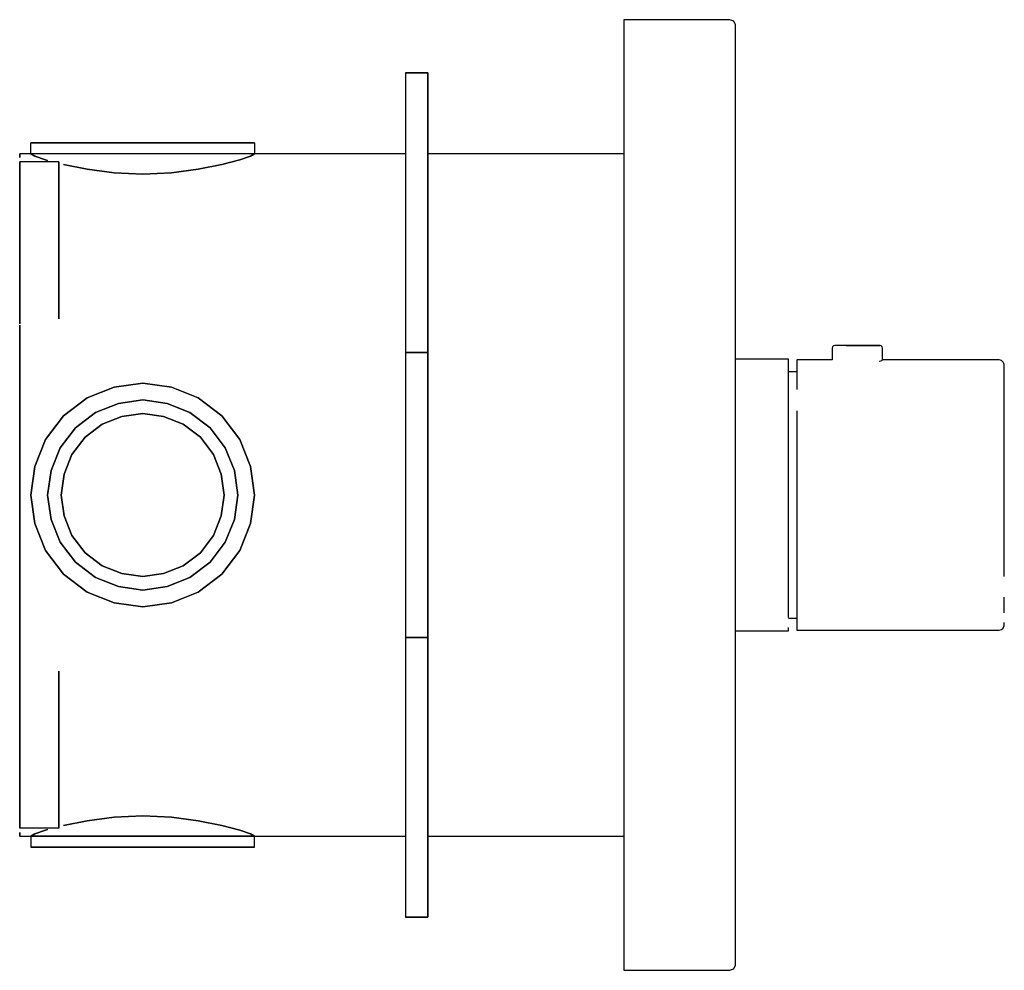
# Model space of a CAD drawing. Extents: x -0.088 to 0.088, y -0.085 to 0.085.
import ezdxf

# ---------------------------------------------------------------- set-up
doc = ezdxf.new("R2010")
doc.units = 0
doc.header["$MEASUREMENT"] = 0

msp = doc.modelspace()

# ---------------------------------------------------------------- linework, layer by layer
at = {"linetype": 'Continuous'}
for p, q in [((0.019977, 0.085), (0.019977, 0.083858)), ((0.02088, 0.085), (0.019977, 0.085)), ((0.038027, 0.085), (0.02088, 0.085)), ((0.038977, 0.085), (0.038027, 0.085)), ((0.039684, 0.084738), (0.038977, 0.085)), ((0.039977, 0.084106), (0.039684, 0.084738)), ((0.019977, 0.083858), (0.019977, 0.080607)), ((0.039977, 0.082948), (0.039977, 0.084106)), ((0.039977, 0.079663), (0.039977, 0.082948)), ((0.019977, 0.080607), (0.019977, 0.07574)), ((0.039977, 0.074746), (0.039977, 0.079663)), ((0.019977, 0.07574), (0.019977, 0.07)), ((-0.019023, 0.0755), (-0.015023, 0.0755)), ((-0.019023, 0.0755), (-0.015023, 0.0755)), ((-0.015023, 0.0755), (-0.019023, 0.0755)), ((-0.019023, 0.0755), (-0.015023, 0.0755)), ((-0.015023, 0.0755), (-0.019023, 0.0755)), ((-0.019023, 0.0755), (-0.015023, 0.0755)), ((-0.019023, 0.0755), (-0.015023, 0.0755)), ((-0.019023, 0.0755), (-0.019023, 0.0255)), ((-0.015023, 0.0755), (-0.019023, 0.0755)), ((-0.019023, 0.0755), (-0.019023, 0.074375)), ((-0.015023, 0.0755), (-0.019023, 0.0755)), ((-0.019023, 0.0755), (-0.015023, 0.0755)), ((-0.019023, 0.074275), (-0.019023, 0.026725)), ((-0.015023, 0.0755), (-0.015023, 0.026625)), ((-0.015023, 0.0255), (-0.015023, 0.0755)), ((0.039977, 0.068926), (0.039977, 0.074746)), ((0.019977, 0.07), (0.019977, 0)), ((0.039977, 0), (0.039977, 0.068926)), ((-0.085303, 0.063), (-0.086023, 0.063)), ((-0.086023, 0.063), (-0.085303, 0.063)), ((-0.086023, 0.061), (-0.086023, 0.063)), ((-0.083383, 0.063), (-0.085303, 0.063)), ((-0.085303, 0.063), (-0.083383, 0.063)), ((-0.080183, 0.063), (-0.083383, 0.063)), ((-0.083383, 0.063), (-0.080183, 0.063)), ((-0.075943, 0.063), (-0.080183, 0.063)), ((-0.080183, 0.063), (-0.075943, 0.063)), ((-0.071143, 0.063), (-0.075943, 0.063)), ((-0.075943, 0.063), (-0.071143, 0.063)), ((-0.066023, 0.063), (-0.071143, 0.063)), ((-0.071143, 0.063), (-0.066023, 0.063)), ((-0.066023, 0.063), (-0.060903, 0.063)), ((-0.060903, 0.063), (-0.066023, 0.063)), ((-0.060903, 0.063), (-0.056103, 0.063)), ((-0.056103, 0.063), (-0.060903, 0.063)), ((-0.056103, 0.063), (-0.051863, 0.063)), ((-0.051863, 0.063), (-0.056103, 0.063)), ((-0.051863, 0.063), (-0.048663, 0.063)), ((-0.048663, 0.063), (-0.051863, 0.063)), ((-0.048663, 0.063), (-0.046743, 0.063)), ((-0.046743, 0.063), (-0.048663, 0.063)), ((-0.046743, 0.063), (-0.046023, 0.063)), ((-0.046023, 0.063), (-0.046743, 0.063)), ((-0.046023, 0.063), (-0.046023, 0.061)), ((-0.088023, 0.060358), (-0.088023, 0.061)), ((-0.088023, 0.061), (-0.088023, 0.060358)), ((-0.086023, 0.061), (-0.088023, 0.061)), ((-0.085303, 0.060593), (-0.086023, 0.061)), ((-0.085303, 0.061), (-0.086023, 0.061)), ((-0.086023, 0.061), (-0.085303, 0.060593)), ((-0.085303, 0.061), (-0.086023, 0.061)), ((-0.083383, 0.061), (-0.085303, 0.061)), ((-0.083383, 0.061), (-0.085303, 0.061)), ((-0.083383, 0.059912), (-0.085303, 0.060593)), ((-0.085303, 0.060593), (-0.083383, 0.059912)), ((-0.080183, 0.061), (-0.083383, 0.061)), ((-0.080183, 0.061), (-0.083383, 0.061)), ((-0.083023, 0.059822), (-0.083383, 0.059912)), ((-0.083383, 0.059912), (-0.083023, 0.059822)), ((-0.075943, 0.061), (-0.080183, 0.061)), ((-0.075943, 0.061), (-0.080183, 0.061)), ((-0.071143, 0.061), (-0.075943, 0.061)), ((-0.071143, 0.061), (-0.075943, 0.061)), ((-0.066023, 0.061), (-0.071143, 0.061)), ((-0.066023, 0.061), (-0.071143, 0.061)), ((-0.060903, 0.061), (-0.066023, 0.061)), ((-0.060903, 0.061), (-0.066023, 0.061)), ((-0.056103, 0.061), (-0.060903, 0.061)), ((-0.056103, 0.061), (-0.060903, 0.061)), ((-0.051863, 0.061), (-0.056103, 0.061)), ((-0.051863, 0.061), (-0.056103, 0.061)), ((-0.048663, 0.061), (-0.051863, 0.061)), ((-0.048663, 0.061), (-0.051863, 0.061)), ((-0.051863, 0.05911), (-0.048663, 0.059912)), ((-0.048663, 0.059912), (-0.051863, 0.05911)), ((-0.046743, 0.061), (-0.048663, 0.061)), ((-0.046743, 0.061), (-0.048663, 0.061)), ((-0.048663, 0.059912), (-0.046743, 0.060593)), ((-0.046743, 0.060593), (-0.048663, 0.059912)), ((-0.046023, 0.061), (-0.046743, 0.061)), ((-0.046743, 0.060593), (-0.046023, 0.061)), ((-0.046023, 0.061), (-0.046743, 0.060593)), ((-0.046023, 0.061), (-0.046743, 0.061)), ((-0.019023, 0.061), (-0.046023, 0.061)), ((0.019977, 0.061), (-0.015023, 0.061)), ((-0.088023, 0.059349), (-0.088023, 0.059601)), ((-0.081023, 0.059601), (-0.088023, 0.059601)), ((-0.088023, 0.059601), (-0.088023, 0.059349)), ((-0.088023, 0.058677), (-0.088023, 0.059349)), ((-0.088023, 0.059349), (-0.088023, 0.058677)), ((-0.088023, 0.057557), (-0.088023, 0.058677)), ((-0.088023, 0.058677), (-0.088023, 0.057557)), ((-0.081023, 0.059601), (-0.081023, 0.059349)), ((-0.081023, 0.059349), (-0.081023, 0.059601)), ((-0.081023, 0.059349), (-0.081023, 0.058677)), ((-0.081023, 0.058677), (-0.081023, 0.059349)), ((-0.081023, 0.058677), (-0.081023, 0.057557)), ((-0.081023, 0.057557), (-0.081023, 0.058677)), ((-0.075943, 0.05826), (-0.080183, 0.05911)), ((-0.080183, 0.05911), (-0.075943, 0.05826)), ((-0.071143, 0.057604), (-0.075943, 0.05826)), ((-0.075943, 0.05826), (-0.071143, 0.057604)), ((-0.060903, 0.057604), (-0.056103, 0.05826)), ((-0.056103, 0.05826), (-0.060903, 0.057604)), ((-0.056103, 0.05826), (-0.051863, 0.05911)), ((-0.051863, 0.05911), (-0.056103, 0.05826)), ((-0.088023, 0.056073), (-0.088023, 0.057557)), ((-0.088023, 0.057557), (-0.088023, 0.056073)), ((-0.081023, 0.057557), (-0.081023, 0.056073)), ((-0.081023, 0.056073), (-0.081023, 0.057557)), ((-0.066023, 0.05735), (-0.071143, 0.057604)), ((-0.071143, 0.057604), (-0.066023, 0.05735)), ((-0.066023, 0.05735), (-0.060903, 0.057604)), ((-0.060903, 0.057604), (-0.066023, 0.05735)), ((-0.088023, 0.054393), (-0.088023, 0.056073)), ((-0.088023, 0.056073), (-0.088023, 0.054393)), ((-0.081023, 0.056073), (-0.081023, 0.054393)), ((-0.081023, 0.054393), (-0.081023, 0.056073)), ((-0.088023, 0.052601), (-0.088023, 0.054393)), ((-0.088023, 0.054393), (-0.088023, 0.052601)), ((-0.081023, 0.054393), (-0.081023, 0.052601)), ((-0.081023, 0.052601), (-0.081023, 0.054393)), ((-0.088023, 0.052601), (-0.088023, 0.050809)), ((-0.088023, 0.050809), (-0.088023, 0.052601)), ((-0.081023, 0.050809), (-0.081023, 0.052601)), ((-0.081023, 0.052601), (-0.081023, 0.050809)), ((-0.088023, 0.050809), (-0.088023, 0.049129)), ((-0.088023, 0.049129), (-0.088023, 0.050809)), ((-0.081023, 0.049129), (-0.081023, 0.050809)), ((-0.081023, 0.050809), (-0.081023, 0.049129)), ((-0.088023, 0.049129), (-0.088023, 0.047645)), ((-0.088023, 0.047645), (-0.088023, 0.049129)), ((-0.088023, 0.047645), (-0.088023, 0.046525)), ((-0.088023, 0.046525), (-0.088023, 0.047645)), ((-0.081023, 0.047645), (-0.081023, 0.049129)), ((-0.081023, 0.049129), (-0.081023, 0.047645)), ((-0.081023, 0.046525), (-0.081023, 0.047645)), ((-0.081023, 0.047645), (-0.081023, 0.046525)), ((-0.088023, 0.03059), (-0.088023, 0.046946)), ((-0.088023, 0.046946), (-0.088023, 0.03059)), ((-0.081023, 0.046946), (-0.081023, 0.031493)), ((-0.081023, 0.031493), (-0.081023, 0.046946)), ((-0.088023, 0.030372), (-0.088023, 0.023308)), ((-0.088023, 0.023308), (-0.088023, 0.030372)), ((-0.019023, 0.026625), (-0.019023, 0.0255)), ((-0.015023, 0.026625), (-0.015023, 0.0255)), ((0.05731, 0.02651), (0.057249, 0.026285)), ((0.057476, 0.026675), (0.05731, 0.02651)), ((0.057703, 0.026735), (0.057476, 0.026675)), ((0.057841, 0.026735), (0.057703, 0.026735)), ((0.057907, 0.026735), (0.057841, 0.026735)), ((0.058245, 0.026735), (0.057841, 0.026735)), ((0.058304, 0.026735), (0.057907, 0.026735)), ((0.058888, 0.026735), (0.058245, 0.026735)), ((0.058937, 0.026735), (0.058304, 0.026735)), ((0.059727, 0.026735), (0.058888, 0.026735)), ((0.059761, 0.026735), (0.058937, 0.026735)), ((0.060703, 0.026735), (0.059727, 0.026735)), ((0.059761, 0.026735), (0.060721, 0.026735)), ((0.060721, 0.026735), (0.059761, 0.026735)), ((0.061751, 0.026735), (0.060703, 0.026735)), ((0.060721, 0.026735), (0.061751, 0.026735)), ((0.061751, 0.026735), (0.060721, 0.026735)), ((0.062798, 0.026735), (0.061751, 0.026735)), ((0.061751, 0.026735), (0.062781, 0.026735)), ((0.062781, 0.026735), (0.061751, 0.026735)), ((0.062781, 0.026735), (0.063741, 0.026735)), ((0.063741, 0.026735), (0.062781, 0.026735)), ((0.063775, 0.026735), (0.062798, 0.026735)), ((0.063741, 0.026735), (0.064565, 0.026735)), ((0.064565, 0.026735), (0.063741, 0.026735)), ((0.064613, 0.026735), (0.063775, 0.026735)), ((0.064565, 0.026735), (0.065197, 0.026735)), ((0.065197, 0.026735), (0.064565, 0.026735)), ((0.065256, 0.026735), (0.064613, 0.026735)), ((0.065595, 0.026735), (0.065197, 0.026735)), ((0.065197, 0.026735), (0.065595, 0.026735)), ((0.065661, 0.026735), (0.065256, 0.026735)), ((0.065661, 0.026735), (0.065595, 0.026735)), ((0.065595, 0.026735), (0.06573, 0.026735)), ((0.065799, 0.026735), (0.065661, 0.026735)), ((0.065799, 0.026735), (0.065661, 0.026735)), ((0.06573, 0.026735), (0.065799, 0.026735)), ((0.066026, 0.026675), (0.065799, 0.026735)), ((0.066192, 0.02651), (0.066026, 0.026675)), ((0.066253, 0.026285), (0.066192, 0.02651)), ((-0.019023, 0.0255), (-0.015023, 0.0255)), ((-0.019023, 0.0255), (-0.015023, 0.0255)), ((-0.019023, 0.0255), (-0.015023, 0.0255)), ((-0.019023, 0.0255), (-0.019023, -0.0255)), ((-0.015023, 0.0255), (-0.019023, 0.0255)), ((-0.019023, 0.0255), (-0.019023, -0.0255)), ((-0.015023, 0.0255), (-0.015023, -0.0255)), ((-0.015023, -0.0255), (-0.015023, 0.0255)), ((0.057249, 0.026285), (0.057249, 0.026231)), ((0.057249, 0.026231), (0.057249, 0.02416)), ((0.066253, 0.026231), (0.066253, 0.026285)), ((0.066253, 0.02416), (0.066253, 0.026231)), ((-0.088023, 0.015732), (-0.088023, 0.023308)), ((-0.088023, 0.023308), (-0.088023, 0.015732)), ((0.04912, 0.024303), (0.039977, 0.024303)), ((0.049435, 0.024303), (0.04912, 0.024303)), ((0.049435, 0.023694), (0.049435, 0.024303)), ((0.049435, 0.021896), (0.049435, 0.023694)), ((0.051223, 0.02416), (0.050955, 0.02416)), ((0.050955, 0.02416), (0.050955, 0.023554)), ((0.050955, 0.023554), (0.050955, 0.021767)), ((0.057251, 0.02416), (0.051223, 0.02416)), ((0.06565, 0.023908), (0.066099, 0.024031)), ((0.066099, 0.024031), (0.066251, 0.02416)), ((0.087024, 0.02416), (0.066253, 0.02416)), ((0.087099, 0.02416), (0.087024, 0.02416)), ((0.087516, 0.024066), (0.087099, 0.02416)), ((0.087839, 0.023782), (0.087516, 0.024066)), ((0.088023, 0.023381), (0.087839, 0.023782)), ((0.088023, 0.022795), (0.088023, 0.023381)), ((0.050955, 0.022023), (0.049435, 0.022023)), ((0.049435, 0.018999), (0.049435, 0.021896)), ((0.050955, 0.021767), (0.050955, 0.018888)), ((0.088023, 0.021065), (0.088023, 0.022795)), ((-0.066023, 0.02), (-0.071143, 0.019304)), ((-0.071143, 0.019304), (-0.066023, 0.02)), ((-0.066023, 0.02), (-0.071143, 0.01928)), ((-0.071143, 0.01928), (-0.066023, 0.02)), ((-0.060903, 0.019304), (-0.066023, 0.02)), ((-0.066023, 0.02), (-0.060903, 0.01928)), ((-0.060903, 0.01928), (-0.066023, 0.02)), ((0.088023, 0.018278), (0.088023, 0.021065)), ((-0.071143, 0.019304), (-0.075943, 0.017361)), ((-0.075943, 0.017361), (-0.071143, 0.019304)), ((-0.071143, 0.01928), (-0.075943, 0.01736)), ((-0.075943, 0.01736), (-0.071143, 0.01928)), ((-0.056103, 0.017361), (-0.060903, 0.019304)), ((-0.060903, 0.01928), (-0.056103, 0.01736)), ((-0.056103, 0.01736), (-0.060903, 0.01928)), ((0.049435, 0.01515), (0.049435, 0.018999)), ((0.088023, 0.014575), (0.088023, 0.018278)), ((-0.075943, 0.017361), (-0.080183, 0.014179)), ((-0.075943, 0.01736), (-0.080183, 0.01416)), ((-0.080183, 0.01416), (-0.075943, 0.01736)), ((-0.074455, 0.014756), (-0.070375, 0.016388)), ((-0.070375, 0.016388), (-0.074455, 0.014756)), ((-0.070375, 0.016388), (-0.066023, 0.017)), ((-0.066023, 0.017), (-0.070375, 0.016388)), ((-0.061671, 0.016388), (-0.066023, 0.017)), ((-0.066023, 0.017), (-0.061671, 0.016388)), ((-0.057591, 0.014756), (-0.061671, 0.016388)), ((-0.061671, 0.016388), (-0.057591, 0.014756)), ((-0.051863, 0.014179), (-0.056103, 0.017361)), ((-0.056103, 0.017361), (-0.051863, 0.014179)), ((-0.056103, 0.01736), (-0.051863, 0.01416)), ((-0.051863, 0.01416), (-0.056103, 0.01736)), ((-0.088023, 0.007962), (-0.088023, 0.015732)), ((-0.088023, 0.015732), (-0.088023, 0.007962)), ((-0.080183, 0.014179), (-0.083383, 0.009929)), ((-0.083383, 0.009929), (-0.080183, 0.014179)), ((-0.080183, 0.01416), (-0.083383, 0.00992)), ((-0.083383, 0.00992), (-0.080183, 0.01416)), ((-0.078059, 0.012036), (-0.074455, 0.014756)), ((-0.074455, 0.014756), (-0.078059, 0.012036)), ((-0.066023, 0.014571), (-0.069753, 0.014047)), ((-0.069753, 0.014047), (-0.066023, 0.014571)), ((-0.066023, 0.014571), (-0.062293, 0.014047)), ((-0.062293, 0.014047), (-0.066023, 0.014571)), ((-0.053987, 0.012036), (-0.057591, 0.014756)), ((-0.057591, 0.014756), (-0.053987, 0.012036)), ((-0.048663, 0.009929), (-0.051863, 0.014179)), ((-0.051863, 0.01416), (-0.048663, 0.00992)), ((-0.048663, 0.00992), (-0.051863, 0.01416)), ((0.049435, 0.010541), (0.049435, 0.01515)), ((0.050955, 0.015061), (0.050955, 0.010478)), ((0.088023, 0.01014), (0.088023, 0.014575)), ((-0.07325, 0.012648), (-0.076339, 0.010317)), ((-0.076339, 0.010317), (-0.07325, 0.012648)), ((-0.069753, 0.014047), (-0.07325, 0.012648)), ((-0.07325, 0.012648), (-0.069753, 0.014047)), ((-0.062293, 0.014047), (-0.058795, 0.012648)), ((-0.058795, 0.012648), (-0.062293, 0.014047)), ((-0.058795, 0.012648), (-0.055706, 0.010317)), ((-0.055706, 0.010317), (-0.058795, 0.012648)), ((-0.080779, 0.008432), (-0.078059, 0.012036)), ((-0.078059, 0.012036), (-0.080779, 0.008432)), ((-0.051267, 0.008432), (-0.053987, 0.012036)), ((-0.053987, 0.012036), (-0.051267, 0.008432)), ((-0.083383, 0.00992), (-0.085303, 0.00512)), ((-0.085303, 0.00512), (-0.083383, 0.00992)), ((-0.076339, 0.010317), (-0.078671, 0.007227)), ((-0.078671, 0.007227), (-0.076339, 0.010317)), ((-0.055706, 0.010317), (-0.053375, 0.007227)), ((-0.053375, 0.007227), (-0.055706, 0.010317)), ((-0.048663, 0.00992), (-0.046743, 0.00512)), ((-0.046743, 0.00512), (-0.048663, 0.00992)), ((0.049435, 0.005402), (0.049435, 0.010541)), ((0.050955, 0.010478), (0.050955, 0.00537)), ((0.088023, 0.005197), (0.088023, 0.01014)), ((-0.088023, 0), (-0.088023, 0.007962)), ((-0.088023, 0.007962), (-0.088023, 0)), ((-0.082411, 0.004352), (-0.080779, 0.008432)), ((-0.080779, 0.008432), (-0.082411, 0.004352)), ((-0.078671, 0.007227), (-0.08007, 0.00373)), ((-0.08007, 0.00373), (-0.078671, 0.007227)), ((-0.053375, 0.007227), (-0.051976, 0.00373)), ((-0.051976, 0.00373), (-0.053375, 0.007227)), ((-0.049635, 0.004352), (-0.051267, 0.008432)), ((-0.051267, 0.008432), (-0.049635, 0.004352)), ((0.049435, -0.000008), (0.049435, 0.005402)), ((0.050955, 0.00537), (0.050955, -0.000008)), ((-0.085303, 0.00512), (-0.086023, 0)), ((-0.086023, 0), (-0.085303, 0.00512)), ((-0.083023, 0), (-0.082411, 0.004352)), ((-0.082411, 0.004352), (-0.083023, 0)), ((-0.08007, 0.00373), (-0.080594, 0)), ((-0.080594, 0), (-0.08007, 0.00373)), ((-0.051976, 0.00373), (-0.051451, 0)), ((-0.051451, 0), (-0.051976, 0.00373)), ((-0.049023, 0), (-0.049635, 0.004352)), ((-0.049635, 0.004352), (-0.049023, 0)), ((-0.046743, 0.00512), (-0.046023, 0)), ((-0.046023, 0), (-0.046743, 0.00512)), ((0.088023, -0.000008), (0.088023, 0.005197)), ((-0.088023, -0.007962), (-0.088023, 0)), ((-0.088023, 0), (-0.088023, -0.007962)), ((-0.085303, -0.00512), (-0.086023, 0)), ((-0.086023, 0), (-0.085303, -0.00512)), ((-0.083023, 0), (-0.082411, -0.004352)), ((-0.082411, -0.004352), (-0.083023, 0)), ((-0.08007, -0.00373), (-0.080594, 0)), ((-0.080594, 0), (-0.08007, -0.00373)), ((-0.051976, -0.00373), (-0.051451, 0)), ((-0.051451, 0), (-0.051976, -0.00373)), ((-0.049023, 0), (-0.049635, -0.004352)), ((-0.049635, -0.004352), (-0.049023, 0)), ((-0.046743, -0.00512), (-0.046023, 0)), ((-0.046023, 0), (-0.046743, -0.00512)), ((0.019977, 0), (0.019977, -0.07)), ((0.039977, -0.068926), (0.039977, 0)), ((0.049435, -0.005417), (0.049435, -0.000008)), ((0.050955, -0.000008), (0.050955, -0.005385)), ((0.088023, -0.005212), (0.088023, -0.000008)), ((-0.083383, -0.00992), (-0.085303, -0.00512)), ((-0.085303, -0.00512), (-0.083383, -0.00992)), ((-0.082411, -0.004352), (-0.080779, -0.008432)), ((-0.080779, -0.008432), (-0.082411, -0.004352)), ((-0.078671, -0.007227), (-0.08007, -0.00373)), ((-0.08007, -0.00373), (-0.078671, -0.007227)), ((-0.053375, -0.007227), (-0.051976, -0.00373)), ((-0.051976, -0.00373), (-0.053375, -0.007227)), ((-0.049635, -0.004352), (-0.051267, -0.008432)), ((-0.051267, -0.008432), (-0.049635, -0.004352)), ((-0.048663, -0.00992), (-0.046743, -0.00512)), ((-0.046743, -0.00512), (-0.048663, -0.00992)), ((0.088023, -0.010155), (0.088023, -0.005212)), ((0.049435, -0.010556), (0.049435, -0.005417)), ((0.050955, -0.005385), (0.050955, -0.010494)), ((-0.088023, -0.015732), (-0.088023, -0.007962)), ((-0.088023, -0.007962), (-0.088023, -0.015732)), ((-0.080779, -0.008432), (-0.078059, -0.012036)), ((-0.078059, -0.012036), (-0.080779, -0.008432)), ((-0.076339, -0.010317), (-0.078671, -0.007227)), ((-0.078671, -0.007227), (-0.076339, -0.010317)), ((-0.055706, -0.010317), (-0.053375, -0.007227)), ((-0.053375, -0.007227), (-0.055706, -0.010317)), ((-0.051267, -0.008432), (-0.053987, -0.012036)), ((-0.053987, -0.012036), (-0.051267, -0.008432)), ((-0.080183, -0.01416), (-0.083383, -0.00992)), ((-0.083383, -0.00992), (-0.080183, -0.01416)), ((-0.083383, -0.009929), (-0.080183, -0.014179)), ((-0.07325, -0.012648), (-0.076339, -0.010317)), ((-0.076339, -0.010317), (-0.07325, -0.012648)), ((-0.058795, -0.012648), (-0.055706, -0.010317)), ((-0.055706, -0.010317), (-0.058795, -0.012648)), ((-0.051863, -0.01416), (-0.048663, -0.00992)), ((-0.048663, -0.00992), (-0.051863, -0.01416)), ((-0.051863, -0.014179), (-0.048663, -0.009929)), ((-0.048663, -0.009929), (-0.051863, -0.014179)), ((0.049435, -0.015165), (0.049435, -0.010556)), ((0.050955, -0.010494), (0.050955, -0.015076)), ((0.088023, -0.01459), (0.088023, -0.010155)), ((-0.078059, -0.012036), (-0.074455, -0.014756)), ((-0.074455, -0.014756), (-0.078059, -0.012036)), ((-0.053987, -0.012036), (-0.057591, -0.014756)), ((-0.057591, -0.014756), (-0.053987, -0.012036)), ((-0.069753, -0.014047), (-0.07325, -0.012648)), ((-0.07325, -0.012648), (-0.069753, -0.014047)), ((-0.066023, -0.014571), (-0.069753, -0.014047)), ((-0.069753, -0.014047), (-0.066023, -0.014571)), ((-0.066023, -0.014571), (-0.062293, -0.014047)), ((-0.062293, -0.014047), (-0.066023, -0.014571)), ((-0.062293, -0.014047), (-0.058795, -0.012648)), ((-0.058795, -0.012648), (-0.062293, -0.014047)), ((-0.088023, -0.023308), (-0.088023, -0.015732)), ((-0.088023, -0.015732), (-0.088023, -0.023308)), ((-0.075943, -0.01736), (-0.080183, -0.01416)), ((-0.080183, -0.01416), (-0.075943, -0.01736)), ((-0.075943, -0.017361), (-0.080183, -0.014179)), ((-0.080183, -0.014179), (-0.075943, -0.017361)), ((-0.074455, -0.014756), (-0.070375, -0.016388)), ((-0.070375, -0.016388), (-0.074455, -0.014756)), ((-0.057591, -0.014756), (-0.061671, -0.016388)), ((-0.061671, -0.016388), (-0.057591, -0.014756)), ((-0.056103, -0.01736), (-0.051863, -0.01416)), ((-0.051863, -0.01416), (-0.056103, -0.01736)), ((-0.056103, -0.017361), (-0.051863, -0.014179)), ((0.049435, -0.019015), (0.049435, -0.015165)), ((0.050955, -0.015076), (0.050955, -0.018903)), ((-0.071143, -0.01928), (-0.075943, -0.01736)), ((-0.075943, -0.01736), (-0.071143, -0.01928)), ((-0.075943, -0.017361), (-0.071143, -0.019304)), ((-0.070375, -0.016388), (-0.066023, -0.017)), ((-0.066023, -0.017), (-0.070375, -0.016388)), ((-0.061671, -0.016388), (-0.066023, -0.017)), ((-0.066023, -0.017), (-0.061671, -0.016388)), ((-0.060903, -0.01928), (-0.056103, -0.01736)), ((-0.056103, -0.01736), (-0.060903, -0.01928)), ((-0.060903, -0.019304), (-0.056103, -0.017361)), ((-0.056103, -0.017361), (-0.060903, -0.019304)), ((-0.066023, -0.02), (-0.071143, -0.01928)), ((-0.071143, -0.01928), (-0.066023, -0.02)), ((-0.071143, -0.019304), (-0.066023, -0.02)), ((-0.066023, -0.02), (-0.060903, -0.01928)), ((-0.060903, -0.01928), (-0.066023, -0.02)), ((-0.066023, -0.02), (-0.060903, -0.019304)), ((-0.060903, -0.019304), (-0.066023, -0.02)), ((0.049435, -0.021911), (0.049435, -0.019015)), ((0.050955, -0.018903), (0.050955, -0.021782)), ((0.088023, -0.02108), (0.088023, -0.018293)), ((0.049435, -0.022038), (0.050955, -0.022038)), ((0.050955, -0.021782), (0.050955, -0.023569)), ((0.088023, -0.023396), (0.088023, -0.02281)), ((-0.088023, -0.023308), (-0.088023, -0.030372)), ((-0.088023, -0.030372), (-0.088023, -0.023308)), ((0.039977, -0.024318), (0.04912, -0.024318)), ((0.04912, -0.024318), (0.049435, -0.024318)), ((0.049435, -0.024318), (0.049435, -0.023709)), ((0.050955, -0.023569), (0.050955, -0.024175)), ((0.050955, -0.024175), (0.051223, -0.024175)), ((0.051223, -0.024175), (0.087025, -0.024175)), ((0.087025, -0.024175), (0.087099, -0.024175)), ((0.087099, -0.024175), (0.087516, -0.024081)), ((0.087516, -0.024081), (0.087839, -0.023797)), ((0.087839, -0.023797), (0.088023, -0.023396)), ((-0.019023, -0.0255), (-0.015023, -0.0255)), ((-0.019023, -0.0255), (-0.015023, -0.0255)), ((-0.019023, -0.0255), (-0.019023, -0.0755)), ((-0.019023, -0.0255), (-0.015023, -0.0255)), ((-0.019023, -0.0255), (-0.019023, -0.0755)), ((-0.015023, -0.0255), (-0.019023, -0.0255)), ((-0.015023, -0.0255), (-0.015023, -0.0755)), ((-0.015023, -0.0755), (-0.015023, -0.0255)), ((-0.088023, -0.030372), (-0.088023, -0.030589)), ((-0.088023, -0.030589), (-0.088023, -0.030372)), ((-0.088023, -0.030589), (-0.088023, -0.046946)), ((-0.088023, -0.046946), (-0.088023, -0.030589)), ((-0.081023, -0.046946), (-0.081023, -0.031493)), ((-0.081023, -0.031493), (-0.081023, -0.046946)), ((-0.088023, -0.047645), (-0.088023, -0.046525)), ((-0.088023, -0.046525), (-0.088023, -0.047645)), ((-0.081023, -0.046525), (-0.081023, -0.047645)), ((-0.081023, -0.047645), (-0.081023, -0.046525)), ((-0.088023, -0.049129), (-0.088023, -0.047645)), ((-0.088023, -0.047645), (-0.088023, -0.049129)), ((-0.088023, -0.050809), (-0.088023, -0.049129)), ((-0.088023, -0.049129), (-0.088023, -0.050809)), ((-0.081023, -0.047645), (-0.081023, -0.049129)), ((-0.081023, -0.049129), (-0.081023, -0.047645)), ((-0.081023, -0.049129), (-0.081023, -0.050809)), ((-0.081023, -0.050809), (-0.081023, -0.049129)), ((-0.088023, -0.052601), (-0.088023, -0.050809)), ((-0.088023, -0.050809), (-0.088023, -0.052601)), ((-0.081023, -0.050809), (-0.081023, -0.052601)), ((-0.081023, -0.052601), (-0.081023, -0.050809)), ((-0.088023, -0.052601), (-0.088023, -0.054393)), ((-0.088023, -0.054393), (-0.088023, -0.052601)), ((-0.081023, -0.054393), (-0.081023, -0.052601)), ((-0.081023, -0.052601), (-0.081023, -0.054393)), ((-0.088023, -0.054393), (-0.088023, -0.056073)), ((-0.088023, -0.056073), (-0.088023, -0.054393)), ((-0.081023, -0.056073), (-0.081023, -0.054393)), ((-0.081023, -0.054393), (-0.081023, -0.056073)), ((-0.088023, -0.056073), (-0.088023, -0.057557)), ((-0.088023, -0.057557), (-0.088023, -0.056073)), ((-0.081023, -0.057557), (-0.081023, -0.056073)), ((-0.081023, -0.056073), (-0.081023, -0.057557)), ((-0.088023, -0.057557), (-0.088023, -0.058677)), ((-0.088023, -0.058677), (-0.088023, -0.057557)), ((-0.081023, -0.058677), (-0.081023, -0.057557)), ((-0.081023, -0.057557), (-0.081023, -0.058677)), ((-0.071143, -0.057604), (-0.075943, -0.05826)), ((-0.075943, -0.05826), (-0.071143, -0.057604)), ((-0.066023, -0.05735), (-0.071143, -0.057604)), ((-0.071143, -0.057604), (-0.066023, -0.05735)), ((-0.060903, -0.057604), (-0.066023, -0.05735)), ((-0.066023, -0.05735), (-0.060903, -0.057604)), ((-0.056103, -0.05826), (-0.060903, -0.057604)), ((-0.060903, -0.057604), (-0.056103, -0.05826)), ((-0.088023, -0.058677), (-0.088023, -0.059349)), ((-0.088023, -0.059349), (-0.088023, -0.058677)), ((-0.088023, -0.059349), (-0.088023, -0.059601)), ((-0.088023, -0.059601), (-0.088023, -0.059349)), ((-0.081023, -0.059601), (-0.088023, -0.059601)), ((-0.083023, -0.059822), (-0.083383, -0.059912)), ((-0.083383, -0.059912), (-0.083023, -0.059822)), ((-0.081023, -0.059349), (-0.081023, -0.058677)), ((-0.081023, -0.058677), (-0.081023, -0.059349)), ((-0.081023, -0.059601), (-0.081023, -0.059349)), ((-0.081023, -0.059349), (-0.081023, -0.059601)), ((-0.075943, -0.05826), (-0.080183, -0.05911)), ((-0.080183, -0.05911), (-0.075943, -0.05826)), ((-0.051863, -0.05911), (-0.056103, -0.05826)), ((-0.056103, -0.05826), (-0.051863, -0.05911)), ((-0.048663, -0.059912), (-0.051863, -0.05911)), ((-0.051863, -0.05911), (-0.048663, -0.059912)), ((-0.088023, -0.061), (-0.088023, -0.060358)), ((-0.088023, -0.060358), (-0.088023, -0.061)), ((-0.088023, -0.061), (-0.086023, -0.061)), ((-0.085303, -0.060593), (-0.086023, -0.061)), ((-0.086023, -0.061), (-0.085303, -0.060593)), ((-0.086023, -0.061), (-0.085303, -0.061)), ((-0.086023, -0.061), (-0.086023, -0.063)), ((-0.085303, -0.061), (-0.086023, -0.061)), ((-0.083383, -0.059912), (-0.085303, -0.060593)), ((-0.085303, -0.060593), (-0.083383, -0.059912)), ((-0.085303, -0.061), (-0.083383, -0.061)), ((-0.083383, -0.061), (-0.085303, -0.061)), ((-0.083383, -0.061), (-0.080183, -0.061)), ((-0.080183, -0.061), (-0.083383, -0.061)), ((-0.080183, -0.061), (-0.075943, -0.061)), ((-0.075943, -0.061), (-0.080183, -0.061)), ((-0.075943, -0.061), (-0.071143, -0.061)), ((-0.071143, -0.061), (-0.075943, -0.061)), ((-0.071143, -0.061), (-0.066023, -0.061)), ((-0.066023, -0.061), (-0.071143, -0.061)), ((-0.066023, -0.061), (-0.060903, -0.061)), ((-0.060903, -0.061), (-0.066023, -0.061)), ((-0.060903, -0.061), (-0.056103, -0.061)), ((-0.056103, -0.061), (-0.060903, -0.061)), ((-0.056103, -0.061), (-0.051863, -0.061)), ((-0.051863, -0.061), (-0.056103, -0.061)), ((-0.051863, -0.061), (-0.048663, -0.061)), ((-0.048663, -0.061), (-0.051863, -0.061)), ((-0.046743, -0.060593), (-0.048663, -0.059912)), ((-0.048663, -0.059912), (-0.046743, -0.060593)), ((-0.048663, -0.061), (-0.046743, -0.061)), ((-0.046743, -0.061), (-0.048663, -0.061)), ((-0.046023, -0.061), (-0.046743, -0.060593)), ((-0.046743, -0.060593), (-0.046023, -0.061)), ((-0.046743, -0.061), (-0.046023, -0.061)), ((-0.046023, -0.061), (-0.046743, -0.061)), ((-0.046023, -0.061), (-0.019023, -0.061)), ((-0.046023, -0.063), (-0.046023, -0.061)), ((-0.015023, -0.061), (0.019977, -0.061)), ((-0.085303, -0.063), (-0.086023, -0.063)), ((-0.086023, -0.063), (-0.085303, -0.063)), ((-0.083383, -0.063), (-0.085303, -0.063)), ((-0.085303, -0.063), (-0.083383, -0.063)), ((-0.080183, -0.063), (-0.083383, -0.063)), ((-0.083383, -0.063), (-0.080183, -0.063)), ((-0.075943, -0.063), (-0.080183, -0.063)), ((-0.080183, -0.063), (-0.075943, -0.063)), ((-0.071143, -0.063), (-0.075943, -0.063)), ((-0.075943, -0.063), (-0.071143, -0.063)), ((-0.066023, -0.063), (-0.071143, -0.063)), ((-0.071143, -0.063), (-0.066023, -0.063)), ((-0.066023, -0.063), (-0.060903, -0.063)), ((-0.060903, -0.063), (-0.066023, -0.063)), ((-0.060903, -0.063), (-0.056103, -0.063)), ((-0.056103, -0.063), (-0.060903, -0.063)), ((-0.056103, -0.063), (-0.051863, -0.063)), ((-0.051863, -0.063), (-0.056103, -0.063)), ((-0.051863, -0.063), (-0.048663, -0.063)), ((-0.048663, -0.063), (-0.051863, -0.063)), ((-0.048663, -0.063), (-0.046743, -0.063)), ((-0.046743, -0.063), (-0.048663, -0.063)), ((-0.046743, -0.063), (-0.046023, -0.063)), ((-0.046023, -0.063), (-0.046743, -0.063)), ((0.019977, -0.07), (0.019977, -0.07574)), ((0.039977, -0.074746), (0.039977, -0.068926)), ((-0.019023, -0.0755), (-0.015023, -0.0755)), ((-0.019023, -0.0755), (-0.015023, -0.0755)), ((-0.019023, -0.0755), (-0.015023, -0.0755)), ((-0.015023, -0.0755), (-0.019023, -0.0755)), ((0.039977, -0.079663), (0.039977, -0.074746)), ((0.019977, -0.07574), (0.019977, -0.080607)), ((0.019977, -0.080607), (0.019977, -0.083858)), ((0.039977, -0.082948), (0.039977, -0.079663)), ((0.019977, -0.083858), (0.019977, -0.085)), ((0.039684, -0.084738), (0.039977, -0.084106)), ((0.039977, -0.084106), (0.039977, -0.082948)), ((0.019977, -0.085), (0.02088, -0.085)), ((0.02088, -0.085), (0.038027, -0.085)), ((0.038027, -0.085), (0.038977, -0.085)), ((0.038977, -0.085), (0.039684, -0.084738))]:
    msp.add_line(p, q, dxfattribs=at)

doc.saveas('drawing.dxf')
